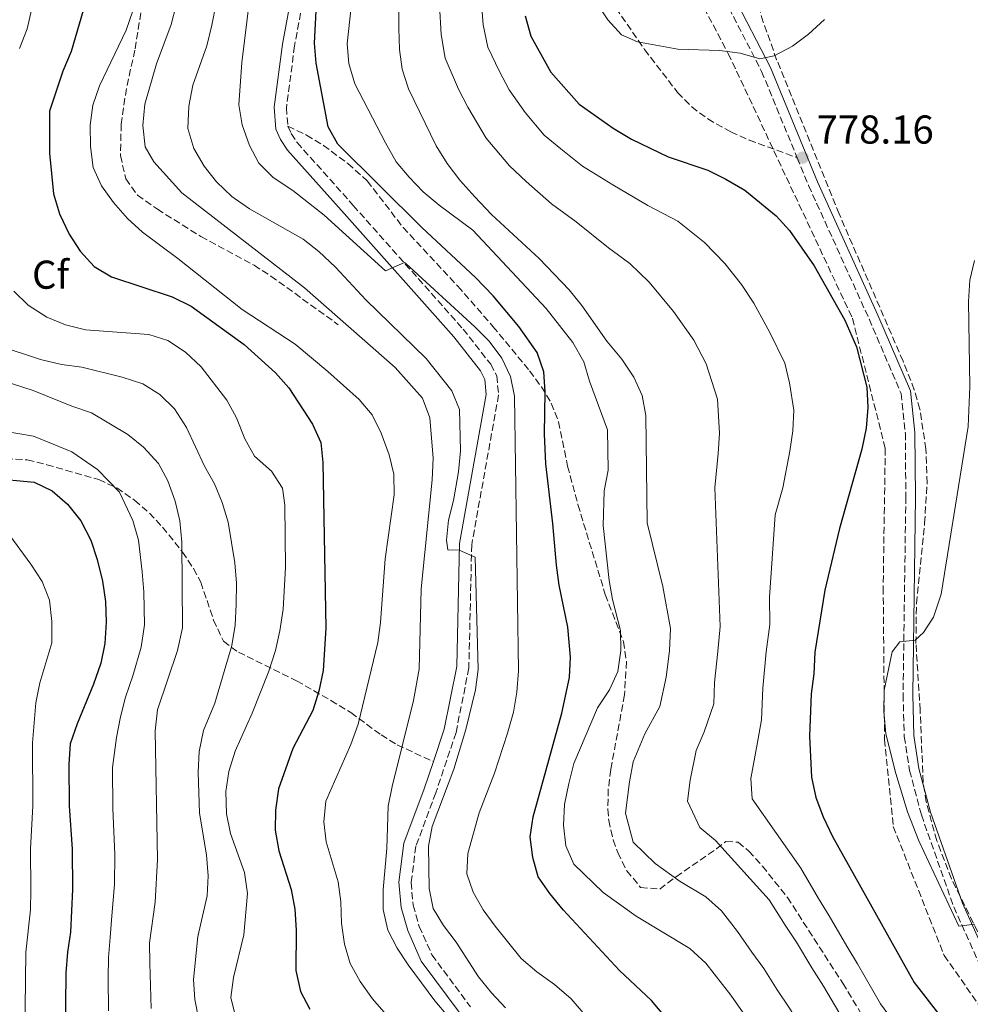
# Model space of a CAD drawing. Units: metres. Extents: x 590423 to 593866, y 4726710 to 4729068.
# Drawn here: x 591482 to 591719, y 4728060 to 4728305 of the extents above; entities that cross this region are included whole.
import ezdxf
from ezdxf.enums import TextEntityAlignment as Align

# ---------------------------------------------------------------- set-up
doc = ezdxf.new("R2010")
doc.units = ezdxf.units.M
doc.header["$MEASUREMENT"] = 0
doc.linetypes.add('DGN Style 3', pattern=[2.435890702152634, 1.739921930109024, -0.6959687720436097])
for name, color, linetype, lineweight in [('Camino', 7, 'DGN Style 3', 0), ('Cota de punto acotado terreno', 7, 'Continuous', 0), ('Curva de nivel directora', 30, 'Continuous', 30), ('Curva de nivel intermedia', 30, 'Continuous', 0), ('Etiqueta de zona arbolada', 92, 'Continuous', 0), ('Margen derecho', 7, 'Continuous', 0), ('Punto acotado terreno (símbolo)', 7, 'Continuous', 0), ('Senda', 7, 'DGN Style 3', 0), ('Zona arbolada', 92, 'DGN Style 3', 0)]:
    doc.layers.add(name, color=color, linetype=linetype, lineweight=lineweight)
doc.styles.add('Style-Arial', font='arial.ttf')

# ---------------------------------------------------------------- blocks, each defined once
blk = doc.blocks.new('5PATER')
at = {"layer": 'Punto acotado terreno (símbolo)', "linetype": 'Continuous', "lineweight": 0}
h = blk.add_hatch(color=51, dxfattribs=at)
edge = h.paths.add_edge_path()
edge.add_ellipse((0, 0), major_axis=(-0.1095731443231308, -0.1110710700762829), ratio=0.9994222409660317, start_angle=0, end_angle=360)

msp = doc.modelspace()

# ---------------------------------------------------------------- linework, layer by layer
at = {"layer": 'Camino', "color": 7, "linetype": 'DGN Style 3', "lineweight": 0}
for points in [[(591510.1200000016, 4728587.790000002, 779.2100000000065), (591511.9699999979, 4728571.03, 780.2400000000052), (591514.9499999996, 4728558.119999999, 781.2700000000042), (591518.9499999983, 4728547.08, 781.0099999999949), (591524.8, 4728536.460000001, 780.7599999999949), (591533.5700000009, 4728525.750000002, 781.5299999999991), (591541.010000002, 4728514.890000001, 781.5299999999991), (591552.940000001, 4728495.51, 781.0099999999949), (591567.0399999983, 4728473.520000001, 780.7599999999949), (591581.2899999976, 4728449.810000001, 781.2700000000042), (591593.9400000009, 4728427.27, 782.0500000000029), (591620.8799999993, 4728378.5, 784.3699999999955), (591627.329999998, 4728363.790000001, 784.8899999999995), (591636.359999998, 4728344.36, 784.6300000000048), (591657.390000001, 4728309.790000001, 782.3099999999977), (591666.6600000003, 4728291.82, 779.7200000000012), (591675.5000000005, 4728270.34, 778.1600000000036)], [(591419.3299999986, 4728576.7, 749.1399999999995), (591435.6499999977, 4728556.460000001, 749.6600000000036), (591442.9699999979, 4728544.67, 749.9199999999983), (591452.0599999983, 4728521.540000001, 750.1699999999983), (591459.8700000005, 4728503.680000001, 750.429999999993), (591465.3199999996, 4728493.59, 750.1699999999983), (591472.7499999994, 4728483.390000001, 750.429999999993), (591490.2799999999, 4728461.32, 750.1699999999983), (591504.9200000004, 4728438.28, 749.6600000000036), (591511.4899999973, 4728424.359999999, 749.3999999999943), (591516.0399999982, 4728412.01, 749.3999999999943), (591520.5300000008, 4728404.280000002, 749.6600000000036), (591526.6099999984, 4728395.51, 750.1699999999983), (591532.6700000024, 4728380, 750.1699999999983), (591553.73, 4728335.380000002, 750.1699999999983), (591556.2199999979, 4728328.28, 749.3999999999943), (591556.0199999989, 4728324.17, 749.3999999999943), (591553.6400000006, 4728315.939999999, 748.8800000000048), (591550.3500000006, 4728298.17, 747.850000000006), (591548.3399999988, 4728282.800000001, 747.3300000000019), (591548.6700000018, 4728278.180000001, 747.0800000000019)], [(591548.6700000018, 4728278.180000001, 747.0800000000019), (591549.4999999988, 4728276.340000002, 747.0800000000019), (591550.9899999974, 4728274.119999999, 746.8200000000071), (591564.9799999996, 4728258.470000001, 745.529999999999), (591592.3000000003, 4728227.690000001, 743.979999999996), (591599.1800000002, 4728218.939999999, 742.9400000000023), (591600.6799999999, 4728216.060000001, 742.6900000000023), (591601.1499999971, 4728211.300000002, 742.6900000000023), (591594.4599999995, 4728174.040000002, 739.850000000006), (591593.7499999988, 4728143.359999999, 738.5599999999977), (591590.5599999991, 4728127.310000001, 738.0399999999936), (591585.510000002, 4728112.290000003, 737.5200000000042), (591580.5599999989, 4728098.990000002, 737.0099999999949), (591579.3799999988, 4728089.980000001, 736.7500000000001), (591579.8599999994, 4728084.300000002, 736.4900000000054), (591581.3999999971, 4728079.040000002, 736.4900000000054), (591584.5500000009, 4728071.949999999, 735.9700000000012), (591594.1399999999, 4728059.01, 735.1999999999972)], [(591675.5000000005, 4728270.34, 778.1600000000036), (591678.3399999992, 4728263.439999999, 777.6600000000037), (591693.4099999988, 4728230.220000001, 776.8800000000047), (591701.3599999994, 4728211.7, 776.8800000000047), (591702.4400000012, 4728201.800000003, 776.8800000000047), (591702.5599999973, 4728185.939999999, 777.3999999999944), (591701.870000001, 4728136.740000002, 780.7599999999949), (591702.1700000007, 4728126.300000001, 781.0099999999949), (591703.4899999973, 4728117.86, 781.0099999999949), (591706.4399999998, 4728106.800000001, 781.0099999999949), (591714.4699999986, 4728083.920000001, 779.9799999999959), (591723.7800000004, 4728063.17, 779.2100000000065)]]:
    msp.add_polyline3d(points, dxfattribs=at)
at = {"layer": 'Curva de nivel directora', "color": 30, "linetype": 'Continuous', "lineweight": 30, "flags": 128}
for points, elevation in [([(591428.77, 4728306.830000001), (591428.8599999994, 4728301.529999999), (591428.3399999986, 4728296.17), (591426.8599999989, 4728291.400000002), (591424.4999999986, 4728286.16), (591422.9499999996, 4728281.260000001), (591422.3599999995, 4728275.840000001), (591422.5299999993, 4728260.470000002), (591423.8799999994, 4728250.480000001), (591427.5299999994, 4728235.5), (591428.9699999989, 4728225.170000002), (591431.4999999992, 4728214.99), (591433.8099999981, 4728210.28), (591436.64, 4728206.17), (591440.7300000004, 4728202.770000001), (591445.0399999998, 4728200.15), (591449.7000000002, 4728198.070000002), (591464.8100000002, 4728192.900000002), (591474.8899999985, 4728190.610000002), (591485.51, 4728189.630000002), (591489.9899999994, 4728187.41), (591493.7800000003, 4728184.110000002), (591497.1199999995, 4728179.970000002), (591499.5800000007, 4728175.199999999)], 700.0000000000001), ([(591497.7099999997, 4728306.95), (591494.7300000002, 4728296.770000001), (591492.6099999989, 4728291.869999999), (591489.3199999988, 4728281.930000001), (591489.339999999, 4728271.510000001), (591490.3499999992, 4728261.400000001), (591491.8400000001, 4728256.380000001), (591494.1899999992, 4728251.340000001), (591496.9699999999, 4728247.050000002), (591500.4099999998, 4728243.250000002), (591504.7500000005, 4728240.740000002), (591519.9000000005, 4728235.710000004), (591524.5900000001, 4728233.430000001), (591537.8099999988, 4728223.859999999), (591545.6399999986, 4728216.810000001), (591548.949999999, 4728213.060000001), (591554.8399999987, 4728204.02), (591556.8799999994, 4728199.449999999), (591557.36, 4728194.470000001), (591558.14, 4728153.300000002), (591557.4899999995, 4728142.730000001), (591556.419999999, 4728137.57), (591554.87, 4728132.810000001), (591549.91, 4728123.300000001), (591546.3799999985, 4728113.24), (591545.5800000007, 4728107.949999999), (591545.5099999991, 4728102.949999999), (591546.4099999998, 4728097.880000004), (591549.480000001, 4728088.240000002), (591550.4100000008, 4728083.330000001), (591550.7199999993, 4728078.119999999), (591550.67, 4728068.029999999), (591551.839999999, 4728062.820000002), (591554.1900000004, 4728058.410000001)], 725.0000000000001), ([(591649.2799999996, 4728048.630000004), (591639.199999999, 4728060.57), (591631.2399999994, 4728068.100000001), (591617.2400000005, 4728083.190000001), (591613.8799999988, 4728087.189999999), (591610.9699999986, 4728091.34), (591609.6399999986, 4728096.160000001), (591609.0499999986, 4728101.300000002), (591609.7599999993, 4728106.270000001), (591616.8699999994, 4728132.130000002), (591618.7899999995, 4728141.01), (591619.0399999998, 4728146.01), (591618.3600000002, 4728153.5), (591616.2699999983, 4728163.99), (591615.6, 4728168.95), (591614.699999999, 4728179.300000001), (591612.8799999997, 4728194.200000001), (591612.589999999, 4728201.630000001), (591612.7399999988, 4728212.070000002), (591612.4199999992, 4728217.060000002), (591610.7199999982, 4728221.91), (591606.2099999998, 4728228.360000002), (591599.8300000007, 4728236.01), (591595.3699999992, 4728240.570000002), (591582.0499999998, 4728252.95), (591561.1399999997, 4728273.680000002), (591558.6999999988, 4728278.060000001), (591555.7500000006, 4728293.840000001), (591555.3499999982, 4728298.830000003), (591555.6900000003, 4728306.920000001)], 750.0000000000001), ([(591607.7499999999, 4728305.66), (591609.1499999991, 4728300.62), (591614.1499999992, 4728291.67), (591621.19, 4728283.670000001), (591629.6799999992, 4728277.680000001), (591634.2799999992, 4728274.949999999), (591643.3899999998, 4728270.580000001), (591653.2899999995, 4728267.220000002), (591657.7699999987, 4728265.020000001), (591662.4299999991, 4728262.289999999), (591670.25, 4728255.910000003), (591673.6200000006, 4728252.210000004), (591679.7199999982, 4728243.400000001), (591687.3800000004, 4728229.91), (591690.2599999993, 4728223.26)], 775.0000000000001), ([(591690.2599999993, 4728223.26), (591692.85, 4728213.210000001), (591693.0699999989, 4728208.210000001), (591692.7000000002, 4728203.01), (591691.5999999982, 4728197.820000002), (591686.0399999993, 4728178.09), (591682.4000000004, 4728162.680000001), (591679.8799999993, 4728147.250000001), (591679.6800000002, 4728141.92), (591679.0199999987, 4728136.960000002), (591678.5699999994, 4728126.400000001), (591679.1100000002, 4728116.210000001), (591680.1299999995, 4728111.09), (591681.969999999, 4728106.330000001), (591684.3099999992, 4728101.380000004), (591704.6299999993, 4728065.070000002), (591711.27, 4728056.570000002), (591716.6799999992, 4728048.130000002), (591725.7099999993, 4728035.279999999)], 775.0000000000001), ([(591499.5800000007, 4728175.199999999), (591501.2199999989, 4728170.36), (591502.4900000007, 4728164.92), (591503.2399999995, 4728159.92), (591503.4599999986, 4728154.780000002), (591503.13, 4728149.420000001), (591502.0799999996, 4728144.53), (591500.3099999991, 4728139.289999999), (591496.1999999987, 4728129.480000001), (591494.4500000008, 4728124.440000001), (591494.12, 4728119.449999999), (591494.2199999985, 4728109.010000002), (591494.9299999991, 4728098.250000001), (591495.0900000001, 4728088.240000002), (591494.5699999993, 4728077.600000001), (591493.7899999992, 4728072.66), (591493.3899999991, 4728067.52), (591493.2300000003, 4728051.460000002)], 700.0000000000001)]:
    msp.add_lwpolyline(points, dxfattribs=dict(at, elevation=elevation))
at = {"layer": 'Curva de nivel intermedia', "color": 30, "linetype": 'Continuous', "lineweight": 0, "flags": 128}
for points, elevation in [([(591576.1800000002, 4728323.649999999), (591576.3000000009, 4728302.59), (591576.5199999999, 4728297.32), (591577.1799999992, 4728292.359999998), (591578.7599999995, 4728287.499999999), (591585.6200000015, 4728273.319999999), (591588.3399999995, 4728268.920000001), (591591.4900000012, 4728264.740000002), (591595.2300000006, 4728260.619999999), (591599.3700000001, 4728256.24), (591611.2500000001, 4728245.259999999), (591618.7500000015, 4728237.46), (591621.8800000007, 4728233.56), (591628.1300000002, 4728224.699999999), (591631.8800000009, 4728220.189999999), (591634.7900000011, 4728215.699999998), (591636.8899999999, 4728211.159999999), (591637.7900000007, 4728206.21), (591638.1399999994, 4728179.470000001), (591642.0199999998, 4728163.659999999), (591643.9199999997, 4728153.179999999), (591643.6800000004, 4728147.579999999), (591642.9100000015, 4728141.090000001), (591641.3100000012, 4728133.779999999), (591637.5899999995, 4728126.98), (591634.6300000001, 4728120.02), (591633.7600000007, 4728115.02), (591632.7700000005, 4728107.199999998), (591634.6900000006, 4728099.970000001), (591640.1800000002, 4728094.679999999), (591646.3300000014, 4728090.24), (591652.7700000008, 4728086.38), (591656.64, 4728082.940000001), (591660.6200000008, 4728077.759999999)], 760), ([(591565.6500000004, 4728319.489999999), (591563.4500000008, 4728298.730000001), (591563.8900000012, 4728293.76), (591565.3500000007, 4728288.730000001), (591572.9700000006, 4728274.039999999), (591575.6900000006, 4728269.34), (591578.8500000013, 4728265.470000001), (591582.3499999993, 4728261.88), (591586.3500000002, 4728258.529999999)], 755), ([(591596.5800000007, 4728313.09), (591597.2900000014, 4728303.460000001), (591598.4900000017, 4728297.869999998), (591601.3700000007, 4728291.829999999), (591603.8000000003, 4728287.279999998), (591607.7499999999, 4728281.580000001), (591612.530000001, 4728275.99), (591616.6400000014, 4728272.600000001), (591622.0199999993, 4728268.270000001), (591629.61, 4728263.609999999)], 770), ([(591588.4800000003, 4728056.730000001), (591585.2700000006, 4728060.539999999), (591578.6700000003, 4728069.439999999), (591575.9100000019, 4728073.579999999), (591573.5400000004, 4728078.080000001), (591572.3899999993, 4728083.249999999), (591572.4200000007, 4728088.26), (591573.3500000006, 4728098.4), (591573.6800000012, 4728108.939999999), (591574.62, 4728113.849999998), (591579.9900000012, 4728135.25), (591581.3900000004, 4728143.02), (591581.8700000009, 4728163.029999998), (591584.6200000002, 4728190.210000001), (591584.8300000003, 4728195.56), (591584.0200000012, 4728205.58), (591582.2100000007, 4728210.48), (591575.4300000013, 4728218.169999998), (591552.8600000006, 4728237.95), (591522.280000001, 4728261.59), (591515.2800000004, 4728269.329999999), (591513.1100000001, 4728273.09), (591512.54, 4728278.34), (591513.0499999997, 4728283.65), (591515.950000001, 4728293.749999999), (591519.6200000012, 4728303.470000001), (591520.9000000019, 4728308.310000001)], 735.0000000000001), ([(591602.8400000014, 4728058.76), (591599.3600000013, 4728062.48), (591596.1200000002, 4728066.509999999), (591590.5900000003, 4728075.119999999), (591587.4000000008, 4728079.220000001), (591584.8500000006, 4728083.519999999), (591583.9000000005, 4728088.49), (591583.6800000014, 4728099.029999999), (591584.6400000004, 4728103.939999999), (591589.9900000015, 4728118.210000001), (591592.9999999999, 4728128.07), (591595.3700000015, 4728137.900000001), (591596.050000001, 4728142.949999998), (591595.290000001, 4728170.930000001), (591591.3100000002, 4728172.709999999), (591588.4900000015, 4728172.779999998), (591588.1800000009, 4728175.159999999), (591588.7000000017, 4728180.099999999), (591589.9500000011, 4728185.060000001), (591591.1600000004, 4728192.17), (591591.640000001, 4728197.399999999), (591591.4400000019, 4728207.71), (591589.4999999997, 4728212.33), (591583.1400000005, 4728220.41), (591568.0799999998, 4728235.009999998), (591560.5300000017, 4728243.12), (591556.4300000002, 4728247), (591552.4600000004, 4728250.039999999), (591539.1200000008, 4728257.630000001), (591534.74, 4728260.720000001), (591530.9500000012, 4728264.350000001), (591527.7999999997, 4728268.23), (591525.2400000005, 4728272.630000001), (591523.8099999998, 4728277.649999999), (591524.010000001, 4728283.140000001), (591524.99, 4728288.409999999), (591528.4700000002, 4728298.189999998), (591529.7500000009, 4728303.3), (591530.8100000004, 4728308.850000001)], 740.0000000000001), ([(591629.2500000001, 4728049.33), (591619.2099999996, 4728060.99), (591615.0900000002, 4728064.609999999), (591610.6500000011, 4728067.71), (591606.7400000017, 4728071.009999999), (591600.2599999999, 4728079.100000001), (591597.3499999996, 4728083.189999999), (591594.8600000017, 4728087.529999999), (591593.2600000014, 4728092.149999999), (591593.4600000003, 4728097.140000001), (591596.3400000016, 4728107.319999999), (591600.1400000014, 4728117.179999999), (591603.4100000013, 4728127.099999999), (591604.8399999996, 4728132.38), (591605.7300000016, 4728137.3), (591606.1300000015, 4728142.619999999), (591605.1200000013, 4728211), (591604.110000001, 4728215.929999999), (591601.9400000006, 4728220.429999998), (591598.78, 4728224.720000001), (591595.2599999997, 4728228.289999999), (591578.0599999999, 4728244.05), (591577.7500000015, 4728244.230000001), (591573.0000000017, 4728242.179999999), (591557.6799999997, 4728256.029999998), (591549.89, 4728262.189999999), (591545.0199999996, 4728265.439999999), (591541.4200000009, 4728268.960000001), (591539.1000000008, 4728273.390000001), (591537.3100000004, 4728278.55), (591536.5000000012, 4728283.480000001), (591537.1900000019, 4728294.029999998), (591539.1299999999, 4728309.519999998)], 745), ([(591586.4400000018, 4728308.3), (591586.88, 4728300.98), (591587.8400000011, 4728295.109999998), (591591.1500000014, 4728287.41), (591593.4600000003, 4728282.890000001), (591598.0400000003, 4728275.250000001), (591603.8800000009, 4728268.300000002), (591608.0000000002, 4728264.42), (591614.3600000015, 4728258.86), (591620.4300000002, 4728254.430000001), (591628.5400000016, 4728247.960000001), (591633.8500000001, 4728244.039999999), (591638.610000001, 4728239.359999998), (591644.6700000007, 4728232.099999998), (591649.7700000014, 4728224.939999999), (591652.8100000012, 4728219.009999999), (591655.6900000002, 4728210.27), (591656.1300000004, 4728201.81), (591655.8100000008, 4728196.74), (591654.9800000016, 4728188.21), (591656.3099999991, 4728153.679999999), (591655.7500000005, 4728147.470000001), (591654.9500000002, 4728139.710000002), (591654.72, 4728134.430000001), (591652.3200000017, 4728127.429999999), (591650.3600000015, 4728122.829999999), (591648.8800000016, 4728115.42), (591648.2200000001, 4728110.199999998), (591651.3000000002, 4728103.640000001), (591655.1800000004, 4728100.390000001), (591668.52, 4728085.630000001), (591672.5099999999, 4728079.310000001), (591675.3200000017, 4728075.109999998), (591679.1900000008, 4728068.689999999), (591682.0300000017, 4728064.180000001), (591687.8200000008, 4728054.49)], 765.0000000000001), ([(591625.8100000002, 4728308.51), (591628.3800000006, 4728304.63), (591631.7400000001, 4728300.929999999), (591635.7700000001, 4728299.189999999), (591645.8200000017, 4728297.34), (591656.1799999995, 4728297.07), (591661.2700000014, 4728296.34), (591666.1700000007, 4728294.929999999), (591669.8099999997, 4728295.73), (591674.3100000013, 4728298.099999999), (591678.3000000011, 4728301.119999998), (591682.3300000011, 4728304.730000001)], 780.0000000000001), ([(591484.9199999999, 4728307.470000001), (591483.7500000009, 4728302.439999999), (591481.86, 4728297.54)], 720), ([(591571.7700000001, 4728154.640000001), (591572.880000001, 4728170.480000001), (591575.1200000007, 4728186.469999999), (591575.0800000004, 4728191.57), (591573.9299999994, 4728196.429999999), (591571.8900000008, 4728201.779999998), (591569.6700000013, 4728206.349999999), (591566.4600000016, 4728210.180000001), (591558.6600000008, 4728217.149999999), (591550.4700000011, 4728223.970000001), (591537.3000000014, 4728232.55), (591521.2900000009, 4728245.270000001), (591512.4500000007, 4728251.810000001), (591508.7600000004, 4728255.230000001), (591505.2900000014, 4728259.220000001), (591502.3099999997, 4728263.38), (591500.1900000008, 4728267.91), (591499.5700000017, 4728273.100000001), (591499.4300000007, 4728278.440000001), (591500.1100000002, 4728283.4), (591501.770000001, 4728288.239999999), (591508.3800000004, 4728302.100000001), (591510.05, 4728306.939999999)], 730), ([(591629.61, 4728263.609999999), (591638.3300000017, 4728258.470000001), (591645.8100000005, 4728254.529999998), (591652.4600000002, 4728249.24), (591657.4600000003, 4728244.01), (591661.6, 4728238.8), (591664.7500000015, 4728234.17), (591668.7300000001, 4728226.859999998), (591672.4699999995, 4728219.220000002), (591673.6000000006, 4728214.34), (591674.6399999999, 4728207.539999999), (591674.4200000009, 4728202.41), (591673.7100000001, 4728197.279999998), (591671.9300000009, 4728188.199999999), (591670.030000001, 4728181.46), (591668.6100000016, 4728160.949999998), (591668.700000001, 4728154.17), (591667.8200000003, 4728147.359999998), (591666.9900000012, 4728138.34), (591666.6500000014, 4728130.42), (591665.5800000007, 4728124.420000001), (591664.0000000005, 4728115.810000001), (591664.3100000012, 4728110.789999999), (591676.4100000003, 4728093.499999999), (591680.8499999992, 4728085.98), (591683.48, 4728081.699999999), (591687.85, 4728074.130000001), (591690.4900000017, 4728069.689999999), (591696.2200000006, 4728059.779999999), (591701.7200000014, 4728052.269999999)], 770), ([(591586.3500000002, 4728258.529999999), (591594.7800000013, 4728252.32), (591613.0000000005, 4728232.859999998), (591619.6499999999, 4728224.4), (591622.3600000013, 4728219.57), (591623.7500000015, 4728214.76), (591628.3100000012, 4728202.599999999), (591628.4100000019, 4728192.59), (591627.4700000009, 4728187.42), (591627.2000000004, 4728178.82), (591628.7100000014, 4728165.15), (591629.5099999993, 4728160.38), (591631.5299999999, 4728152.689999999), (591631.6200000016, 4728147.689999999), (591630.8799999995, 4728142.460000001), (591628.8099999997, 4728137.91), (591625.8100000002, 4728133.449999998), (591619.8900000014, 4728119.559999999), (591618.6399999997, 4728114.630000001), (591617.5800000002, 4728109.349999999), (591617.3299999998, 4728104.199999999), (591617.8799999997, 4728099.13), (591619.8800000002, 4728094.55), (591627.2000000004, 4728087.5), (591635.4100000003, 4728081.59), (591648.8100000002, 4728073.55), (591652.7300000007, 4728069.890000001), (591659.0100000015, 4728061.930000001), (591665.1000000001, 4728053.160000001)], 755), ([(591719.6299999997, 4728244.74), (591718.520000001, 4728239.859999998), (591718.1600000011, 4728234.579999999), (591718.4900000019, 4728213.439999999), (591718.0600000005, 4728203.45), (591711.3799999995, 4728161.75), (591709.4400000017, 4728156.029999998), (591706.9900000019, 4728152.199999999), (591704.9199999999, 4728150.269999999), (591701.0700000009, 4728149.869999998), (591699.1500000008, 4728147.34), (591697.1500000004, 4728137.789999999), (591697.0900000001, 4728132.560000001), (591697.5700000006, 4728126.939999999), (591700.0899999996, 4728117.09), (591702.9599999996, 4728107.509999999), (591705.7600000004, 4728100.34), (591715.7800000006, 4728079.09), (591719.7700000005, 4728079.560000001)], 780.0000000000001), ([(591480.4100000015, 4728237.160000001), (591483.9900000001, 4728233.67), (591488.6900000006, 4728230.679999999), (591493.3200000019, 4728228.789999999), (591498.2900000009, 4728227.529999999), (591514.0500000011, 4728226.369999999), (591518.820000001, 4728224.890000001), (591523.1900000008, 4728221.949999998), (591527.0599999998, 4728218.300000001), (591533.4800000016, 4728210.039999999), (591535.8500000008, 4728205.640000001), (591537.9600000008, 4728200.42), (591540.4100000006, 4728196.060000001), (591544.6399999995, 4728192.34), (591547.3500000008, 4728188.13), (591547.9100000019, 4728183.839999998), (591548.0999999996, 4728168.349999999), (591547.4800000004, 4728157.949999998), (591546.7200000006, 4728152.57), (591545.6200000008, 4728147.689999999), (591543.9199999998, 4728142.559999999), (591539.7800000003, 4728132.099999999), (591535.5500000012, 4728122.61), (591534, 4728117.599999999), (591533.2600000004, 4728112.65), (591533.4000000011, 4728107.069999998), (591534.4000000001, 4728102.130000002), (591537.8500000013, 4728092.46), (591538.5900000011, 4728087.259999999), (591537.6800000013, 4728076.960000001), (591535.1199999999, 4728066.33), (591534.5000000007, 4728061.369999998), (591535.6600000008, 4728056.649999999)], 720), ([(591476.6800000012, 4728223.49), (591487.0700000002, 4728220.09), (591492.2900000016, 4728218.88), (591497.39, 4728218.2), (591507.3900000004, 4728215.75), (591512.5600000002, 4728214.050000002), (591516.8099999992, 4728211.409999999), (591520.4400000015, 4728207.84), (591523.420000001, 4728203.239999999), (591527.9400000006, 4728193.600000001), (591530.4400000017, 4728189.199999998), (591532.3600000016, 4728184.569999999), (591533.7899999999, 4728179.660000001), (591535.4500000007, 4728169.529999998), (591535.8600000021, 4728164.470000001), (591535.8399999996, 4728159.17), (591535.54, 4728153.970000001), (591534.7000000019, 4728148.970000001), (591530.4900000008, 4728134.57), (591527.67, 4728127.789999999), (591526.6100000006, 4728122.579999999), (591526.310000001, 4728117.429999999), (591526.6500000008, 4728107.179999999), (591528.4200000011, 4728096.829999999), (591528.8300000001, 4728091.630000001), (591528.5900000009, 4728086.640000001), (591526.2400000017, 4728076.519999999), (591525.2200000002, 4728065.850000001), (591525.5500000011, 4728060.859999998), (591526.51, 4728055.800000001)], 715.0000000000001), ([(591465.8099999991, 4728218.640000001), (591485.2400000019, 4728212.439999999), (591494.9100000013, 4728208.52), (591499.7900000006, 4728206.880000001), (591508.860000001, 4728201.480000001), (591512.7500000002, 4728198.289999999), (591516.4400000006, 4728194.279999999), (591518.8299999998, 4728189.890000002), (591520.6500000015, 4728184.869999999), (591521.7600000004, 4728180.000000001), (591522.3200000012, 4728174.660000001), (591522.470000001, 4728153.369999998), (591521.2300000004, 4728147.680000001), (591516.2300000003, 4728132.970000001), (591515.6400000004, 4728127.670000001), (591516.2500000005, 4728095.66), (591515.6000000001, 4728085.09), (591514.25, 4728074.960000001), (591514.2700000001, 4728069.890000001), (591514.6600000013, 4728058.59)], 710.0000000000001), ([(591503.9800000016, 4728058.060000001), (591503.9200000013, 4728066.21), (591504.0300000008, 4728071.270000001), (591504.4100000008, 4728076.279999999), (591504.8900000014, 4728081.689999999), (591505.5199999994, 4728089.46), (591505.5900000009, 4728096.960000001), (591505.1200000015, 4728108.339999998), (591504.9800000007, 4728118.56), (591505.9700000009, 4728126.079999999), (591507.0100000004, 4728131.180000001), (591508.270000001, 4728136.130000001), (591510.05, 4728141.369999997), (591512.1800000002, 4728148.55), (591512.9600000003, 4728154.07), (591512.8200000017, 4728162.289999999), (591512.4200000016, 4728167.289999999), (591511.4900000017, 4728175.180000001), (591510.1100000005, 4728180.039999999), (591506.78, 4728187.130000001), (591501.3200000017, 4728192.789999999), (591494.8900000011, 4728197.149999999), (591490.2100000007, 4728199.069999998), (591485.3800000004, 4728201.029999999), (591477.5000000015, 4728202.350000001)], 705), ([(591478.5600000009, 4728177.600000001), (591484.7000000009, 4728169.23), (591487.5000000016, 4728164.869999998), (591489.320000001, 4728160.21), (591489.8700000009, 4728154.929999999), (591489.9100000011, 4728149.619999997), (591486.8900000014, 4728139.630000001), (591485.9600000016, 4728134.699999998), (591485.0600000008, 4728124.710000001), (591485.1500000001, 4728109.029999999), (591484.6300000016, 4728098.32), (591484.7099999998, 4728088.159999999), (591484.5700000012, 4728083.159999999), (591483.4300000013, 4728072.609999999), (591483.1699999998, 4728051.810000001)], 695), ([(591576.5900000016, 4728053.199999998), (591569.7600000007, 4728061.029999998), (591566.7099999997, 4728065.359999998), (591564.2100000008, 4728069.830000001), (591562.7800000003, 4728074.619999998), (591562.0500000016, 4728079.810000001), (591561.9000000019, 4728085.180000001), (591561.2400000002, 4728090.140000001), (591558.2400000006, 4728100.07), (591557.6500000005, 4728105.039999999), (591558.1199999999, 4728110.24), (591564.3899999995, 4728124.310000001), (591566.2100000012, 4728129.34), (591571.1100000008, 4728149.689999999), (591571.7700000001, 4728154.640000001)], 730), ([(591660.6200000008, 4728077.759999999), (591664.1700000003, 4728072.640000001), (591667.160000001, 4728068.519999999), (591670.5200000005, 4728063.259999999), (591673.5700000015, 4728058.670000001), (591679.4099999998, 4728049.199999998), (591682.6100000006, 4728043.659999999), (591685.4600000004, 4728035.829999999), (591690.1000000007, 4728027.92), (591695.4900000019, 4728022.59), (591702.7699999998, 4728015.829999999), (591706.5000000001, 4728012.310000001), (591710.7300000014, 4728008.630000002), (591715.2599999999, 4728004.17), (591719.3400000012, 4728000.08)], 760)]:
    msp.add_lwpolyline(points, dxfattribs=dict(at, elevation=elevation))
at = {"layer": 'Margen derecho', "color": 7, "linetype": 'Continuous', "lineweight": 0}
for points in [[(591655.0100000005, 4728318.290000001, 782.8000000000029), (591659.4699999975, 4728310.950000001, 782.3099999999977), (591668.8199999996, 4728292.820000002, 779.7200000000012), (591680.5300000019, 4728264.380000001, 777.6600000000037), (591695.5900000002, 4728231.180000001, 776.8800000000047), (591703.6900000006, 4728212.320000002, 776.8800000000047), (591704.8299999982, 4728201.940000001, 776.8800000000047), (591704.94, 4728185.930000001, 777.3999999999944), (591704.2600000005, 4728136.760000001, 780.7599999999949), (591704.5399999977, 4728126.52, 781.0099999999949), (591705.8200000006, 4728118.350000001, 781.0099999999949), (591708.7199999974, 4728107.5, 781.0099999999949), (591716.6799999992, 4728084.800000002, 779.9799999999959), (591725.859999999, 4728064.350000001, 779.2100000000065)], [(591584.9200000019, 4728120.060000002, 737.7599999999949), (591587.6199999999, 4728128.090000001, 738.0399999999936), (591590.7199999979, 4728143.690000001, 738.5599999999977), (591591.4299999987, 4728174.350000001, 739.850000000006), (591598.0799999982, 4728211.420000001, 742.6900000000023), (591597.7099999995, 4728215.170000001, 742.6900000000023), (591596.6099999998, 4728217.279999999, 742.9400000000023), (591589.969999999, 4728225.740000002, 743.979999999996), (591562.7100000009, 4728256.439999999, 745.529999999999), (591548.569999999, 4728272.250000001, 746.8200000000071), (591546.8199999988, 4728274.859999999, 747.0800000000019), (591545.6799999989, 4728277.420000001, 747.0800000000019), (591545.280000001, 4728282.890000001, 747.3300000000019), (591547.3399999996, 4728298.640000002, 747.850000000006), (591550.6700000024, 4728316.640000002, 748.8800000000048)], [(591584.9200000019, 4728120.060000002, 737.7599999999949), (591582.6399999999, 4728113.300000001, 737.5200000000042), (591577.5899999985, 4728099.730000001, 737.0099999999949), (591576.3199999988, 4728090.050000003, 736.7500000000001), (591576.8599999996, 4728083.74, 736.4900000000054), (591578.5399999983, 4728077.990000002, 736.4900000000054), (591581.909999999, 4728070.4, 735.9700000000012), (591591.850000001, 4728056.990000002, 735.1999999999972)]]:
    msp.add_polyline3d(points, dxfattribs=at)
at = {"layer": 'Senda', "color": 7, "linetype": 'DGN Style 3', "lineweight": 0}
for points in [[(591512.8700000009, 4728311.180000001, 731.7799999999991), (591510.5799999976, 4728297.130000001, 731.7799999999991), (591508.480000001, 4728287.570000002, 731.7799999999991), (591507.1700000013, 4728278.690000001, 731.7799999999991), (591507.0199999993, 4728270.890000002, 731.7799999999991), (591508.2999999999, 4728265.09, 731.7799999999991), (591511.2699999983, 4728261.03, 731.7799999999991), (591516.1799999991, 4728257.540000001, 732.1300000000048), (591527.0399999997, 4728250.710000001, 733.8399999999965), (591540.2699999998, 4728243.58, 733.479999999996), (591544.4699999974, 4728240.9, 733.5599999999977), (591561.229999999, 4728228.760000001, 734.8699999999953)], [(591630.399999999, 4728307.62, 780.0500000000029), (591637.489999999, 4728297.28, 779.3500000000058), (591645.7300000001, 4728286.570000002, 778.5800000000019), (591649.2399999971, 4728283.010000001, 778.25), (591653.229999999, 4728279.990000002, 777.8999999999943), (591658.989999997, 4728276.779999999, 777.529999999999), (591663.5399999977, 4728274.740000002, 777.4900000000054), (591675.5000000005, 4728270.34, 778.1600000000036)], [(591548.6700000018, 4728278.180000001, 747.0800000000019), (591553.339999999, 4728276.000000002, 747.850000000006), (591557.5299999998, 4728273.400000002, 748.5700000000071), (591563.6200000007, 4728268.890000002, 749.1799999999931), (591568.4499999987, 4728264.600000001, 749.1399999999995), (591577.3599999981, 4728252.980000001, 748.8800000000048), (591591.0100000006, 4728238.37, 748.2100000000065), (591599.7600000014, 4728228.340000001, 748.0399999999937), (591608.8899999998, 4728217.290000002, 748.7400000000054), (591611.8099999989, 4728213.300000003, 749.2899999999936), (591614.2699999999, 4728209.260000002, 749.9199999999983), (591616.0699999993, 4728204.630000004, 750.6900000000023), (591618.3500000013, 4728193.590000001, 753.009999999995), (591620.9200000018, 4728184.000000002, 754.3600000000007), (591627.7100000001, 4728161.609999999, 754.8200000000071), (591632.2600000009, 4728149.91, 755.3399999999967), (591632.9899999973, 4728144.930000001, 755.4600000000066), (591632.5, 4728136.650000001, 756.1699999999983), (591629.1000000003, 4728118.11, 758.1699999999983), (591628.4699999979, 4728113.220000003, 758.4400000000024), (591628.3500000016, 4728108.230000001, 758.4400000000024), (591628.5899999985, 4728105.430000001, 758.4400000000024), (591629.6799999992, 4728100.58, 758.4400000000024), (591630.8299999981, 4728097.390000001, 758.4400000000024), (591633.07, 4728092.9, 758.1600000000037), (591636.5199999989, 4728088.760000001, 757.6600000000036), (591641.2799999998, 4728088.300000003, 757.3999999999943), (591645.3299999977, 4728091.410000001, 760.5), (591655.4100000006, 4728098.310000001, 765.9299999999931), (591657.760000002, 4728100.190000001, 766.9600000000065), (591660.7999999997, 4728099.980000001, 767.4700000000014), (591663.4799999996, 4728097.770000001, 767.7299999999959), (591666.8500000003, 4728094.030000002, 768.0599999999977), (591673.0700000008, 4728086.260000002, 768.5099999999949), (591686.8599999996, 4728064.880000002, 768.5099999999949), (591696.3700000005, 4728049.230000001, 768.5099999999949)], [(591471.1400000001, 4728195.970000001, 701.5299999999991), (591483.8000000002, 4728195.119999999, 701.8899999999995), (591488.6599999995, 4728193.95, 701.9600000000065), (591501.5900000001, 4728190.24, 704.2100000000065), (591506.0599999981, 4728188.190000001, 705.070000000007), (591510.5300000006, 4728185.09, 706.0200000000042), (591514.1900000019, 4728181.890000002, 707.1999999999972), (591517.48, 4728178.4, 708.6300000000047), (591522.4400000019, 4728172.2, 710.3200000000071), (591525.1900000012, 4728168.100000001, 711.1300000000047), (591526.9799999994, 4728164.720000001, 711.6999999999972), (591530.1900000013, 4728155.290000001, 712.6100000000007), (591532.6299999978, 4728150, 714.279999999999), (591536.3700000016, 4728147.279999999, 716.1999999999972), (591550.86, 4728140.160000001, 722.7899999999936), (591559.3899999994, 4728135.279999999, 727.0099999999949), (591564.3799999984, 4728132.25, 729.5200000000042), (591571.8999999977, 4728126.7, 733.1799999999931), (591575.9099999998, 4728124.210000004, 734.7700000000042), (591584.9200000019, 4728120.060000002, 737.7599999999949)]]:
    msp.add_polyline3d(points, dxfattribs=at)
at = {"layer": 'Zona arbolada', "color": 92, "linetype": 'DGN Style 3', "lineweight": 0}
for points in [[(591502.4500000002, 4728593.730000001, 783.1000000000058), (591510.4600000001, 4728554.720000001, 784.1300000000047), (591534.3700000001, 4728514.369999999, 785.679999999993), (591570.1200000001, 4728459.92, 784.6499999999943), (591607.3600000005, 4728394.92, 786.7200000000012), (591631.6600000003, 4728346.380000001, 786.7200000000012), (591658.3499999996, 4728296.289999999, 783.1000000000058), (591689.2599999999, 4728230.4, 780.5200000000042), (591697.4400000004, 4728198, 782.070000000007), (591696.9199999999, 4728163.350000001, 783.6199999999953), (591697.25, 4728125.539999999, 783.6199999999953), (591699.4400000004, 4728103.890000001, 783.6199999999953), (591712.0999999996, 4728071.83, 783.6199999999953), (591740.7699999996, 4728031.02, 783.1000000000058), (591782.1500000004, 4727989.09, 781.5500000000029), (591790.2800000003, 4727976.26, 781.5500000000029), (591799.6699999999, 4727951.02, 782.070000000007), (591812.0800000001, 4727900.970000001, 785.1699999999983), (591825.8399999999, 4727866.810000001, 785.679999999993), (591837.3099999996, 4727843.189999999, 786.7200000000012), (591848.8200000003, 4727817.980000001, 786.1999999999972), (591860.5700000003, 4727776.380000001, 780)], [(591502.4500000002, 4728593.730000001, 783.1000000000058), (591510.4600000001, 4728554.720000001, 784.1300000000047), (591534.3700000001, 4728514.369999999, 785.679999999993), (591570.1200000001, 4728459.92, 784.6499999999943), (591607.3600000005, 4728394.92, 786.7200000000012), (591631.6600000003, 4728346.380000001, 786.7200000000012), (591658.3499999996, 4728296.289999999, 783.1000000000058), (591689.2599999999, 4728230.4, 780.5200000000042), (591697.4400000004, 4728198, 782.070000000007), (591696.9199999999, 4728163.350000001, 783.6199999999953), (591697.25, 4728125.539999999, 783.6199999999953), (591699.4400000004, 4728103.890000001, 783.6199999999953), (591712.0999999996, 4728071.83, 783.6199999999953), (591740.7699999996, 4728031.02, 783.1000000000058), (591782.1500000004, 4727989.09, 781.5500000000029), (591790.2800000003, 4727976.26, 781.5500000000029), (591799.6699999999, 4727951.02, 782.070000000007), (591812.0800000001, 4727900.970000001, 785.1699999999983), (591825.8399999999, 4727866.810000001, 785.679999999993), (591837.3099999996, 4727843.189999999, 786.7200000000012), (591848.8200000003, 4727817.980000001, 786.1999999999972), (591860.5700000003, 4727776.380000001, 780)], [(591720.4600000001, 4728077.699999999, 786.6499999999943), (591713.9199999999, 4728090.890000001, 786.7200000000012), (591710.25, 4728100.369999999, 786.8699999999953), (591707.6299999999, 4728110.02, 787.1000000000058), (591706.8700000001, 4728114.930000001, 787.1900000000023), (591706.1299999999, 4728132.82, 787.2299999999959), (591705.0700000003, 4728149.460000001, 787.75), (591705.2000000002, 4728159.439999999, 787.8500000000058), (591707.2300000004, 4728179.4, 787.8899999999995), (591707.8499999996, 4728189.380000001, 787.8000000000029), (591707.5700000003, 4728197.869999999, 787.6499999999943), (591706.0499999998, 4728207.779999999, 787.3899999999995), (591704.6699999999, 4728212.619999999, 787.2700000000042), (591701.8799999999, 4728219.720000001, 787.1600000000036), (591685.9600000001, 4728256.359999999, 786.7299999999959), (591670.3899999997, 4728294.75, 786.7200000000012), (591667.0499999998, 4728304.109999999, 786.7200000000012), (591665.2699999996, 4728310.41, 786.7200000000012)], [(591720.4600000001, 4728077.699999999, 786.6499999999943), (591713.9199999999, 4728090.890000001, 786.7200000000012), (591710.25, 4728100.369999999, 786.8699999999953), (591707.6299999999, 4728110.02, 787.1000000000058), (591706.8700000001, 4728114.930000001, 787.1900000000023), (591706.1299999999, 4728132.82, 787.2299999999959), (591705.0700000003, 4728149.460000001, 787.75), (591705.2000000002, 4728159.439999999, 787.8500000000058), (591707.2300000004, 4728179.4, 787.8899999999995), (591707.8499999996, 4728189.380000001, 787.8000000000029), (591707.5700000003, 4728197.869999999, 787.6499999999943), (591706.0499999998, 4728207.779999999, 787.3899999999995), (591704.6699999999, 4728212.619999999, 787.2700000000042), (591701.8799999999, 4728219.720000001, 787.1600000000036), (591685.9600000001, 4728256.359999999, 786.7299999999959), (591670.3899999997, 4728294.75, 786.7200000000012), (591667.0499999998, 4728304.109999999, 786.7200000000012), (591665.2699999996, 4728310.41, 786.7200000000012)]]:
    msp.add_polyline3d(points, dxfattribs=at)

# ---------------------------------------------------------------- block references
at = {"layer": 'Punto acotado terreno (símbolo)', "color": 7, "linetype": 'Continuous', "lineweight": 0, "xscale": 10, "yscale": 10, "zscale": 10}
msp.add_blockref('5PATER', (591676.8500000006, 4728270.36, 778.1600000000036), dxfattribs=at)

# ---------------------------------------------------------------- texts
at = {"layer": 'Cota de punto acotado terreno', "color": 7, "linetype": 'Continuous', "lineweight": 0, "style": 'Style-Arial'}
msp.add_text('778.16', height=7.000000000000002, dxfattribs=at).set_placement((591680.350000001, 4728273.859999999, 778.1600000000036))
at = {"layer": 'Etiqueta de zona arbolada', "color": 92, "linetype": 'Continuous', "lineweight": 0, "style": 'Style-Arial'}
msp.add_text('Cf', height=7.000000000000002, dxfattribs=at).set_placement((591489.5794962432, 4728241.240010001, 722.0899999999965), align=Align.MIDDLE_CENTER)

doc.saveas('drawing.dxf')
